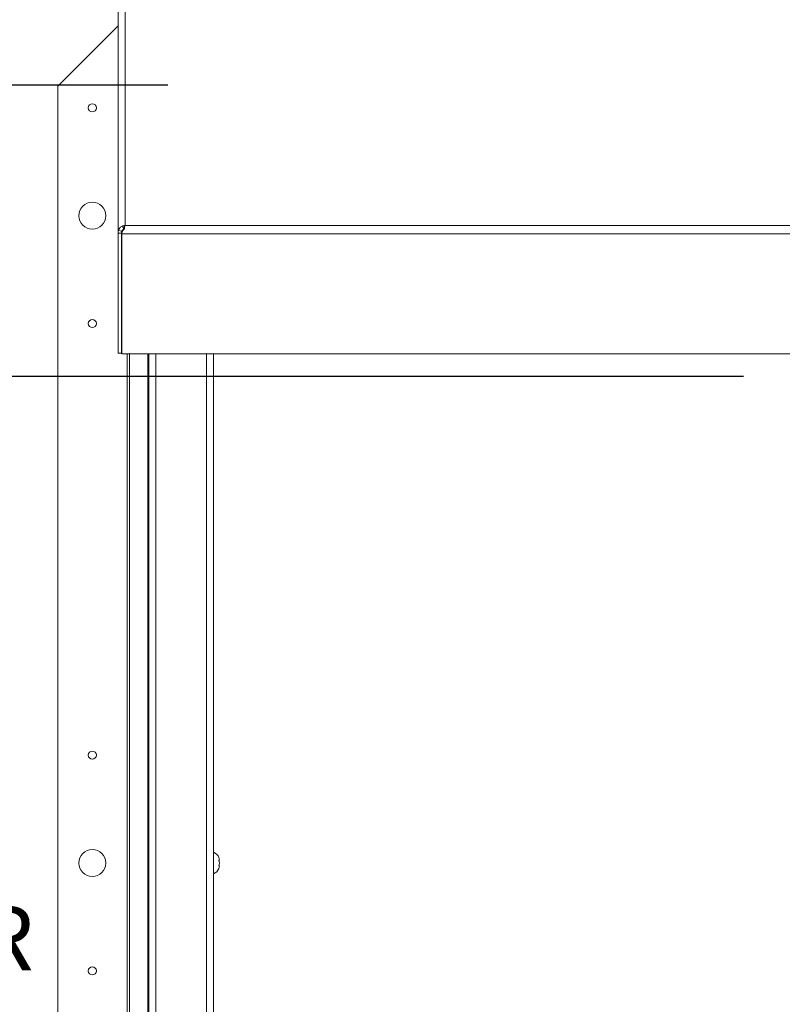
# Paper-space layout 'Sheet2' of a CAD drawing. Units: inches. Extents: x 2 to 195, y 4 to 151.
# Drawn here: x 37 to 55, y 115 to 138 of the extents above; entities that cross this region are included whole.
import ezdxf

# ---------------------------------------------------------------- set-up
doc = ezdxf.new("R2010")
doc.units = ezdxf.units.IN
doc.header["$MEASUREMENT"] = 0
doc.linetypes.add('SLD-Solid', pattern=[0])
doc.layers.add('FORMAT', color=7, linetype='SLD-Solid')
doc.styles.add('SLDTEXTSTYLE0', font='TXT', dxfattribs={"width": 0.75})
doc.dimstyles.new('SLDDIMSTYLE0', dxfattribs={"dimtxt": 1.5, "dimasz": 2.34, "dimexe": 0, "dimexo": 0.0625, "dimgap": 0.375, "dimtad": 0, "dimtih": 1, "dimtoh": 1, "dimdec": 6, "dimrnd": 1e-09, "dimzin": 12, "dimdsep": 46, "dimtxsty": 'SLDTEXTSTYLE0', "dimsah": 1, "dimcen": 0.09, "dimadec": 0, "dimazin": 3, "dimtfac": 1, "dimtdec": 3, "dimtofl": 0, "dimtmove": 0, "dimatfit": 3, "dimfxl": 1, "dimfrac": 2, "dimtolj": 1, "dimtzin": 12, "dimarcsym": 0})
doc.dimstyles.new('SLDDIMSTYLE4', dxfattribs={"dimtxt": 1.5, "dimasz": 2.34, "dimexe": 0, "dimexo": 0.0625, "dimgap": 0.375, "dimtad": 0, "dimtih": 1, "dimtoh": 1, "dimdec": 0, "dimrnd": 1e-09, "dimzin": 12, "dimdsep": 46, "dimtxsty": 'SLDTEXTSTYLE0', "dimsah": 1, "dimcen": 0.09, "dimadec": 0, "dimazin": 3, "dimtfac": 1, "dimtdec": 0, "dimtofl": 0, "dimtmove": 0, "dimatfit": 3, "dimfxl": 1, "dimfrac": 2, "dimtolj": 1, "dimtzin": 12, "dimarcsym": 0})

# ---------------------------------------------------------------- blocks, each defined once
blk = doc.blocks.new('_D_9')
at = {"layer": 'FORMAT', "ltscale": 18}
for p, q in [((54.265, 129.618), (29.032, 129.618)), ((31.282, 129.618), (31.282, 117.806)), ((31.282, 101.535), (31.282, 110.656)), ((53.981, 101.535), (29.032, 101.535))]:
    blk.add_line(p, q, dxfattribs=at)
for points in [[(31.282, 129.618), (30.922, 127.278), (31.642, 127.278)], [(31.282, 101.535), (31.642, 103.875), (30.922, 103.875)]]:
    blk.add_solid(points, dxfattribs=at)
at = {"layer": 'FORMAT', "ltscale": 18, "char_height": 1.5, "attachment_point": 1, "style": 'SLDTEXTSTYLE0'}
for s, insert in [('28 1/8"', (24.607, 117.357, -7.917)), ('CLEAR', (31.65, 117.357, -7.917)), ('OPENING', (26.705, 114.973, -7.917)), ('WIDTH', (28.241, 112.59, -7.917))]:
    blk.add_mtext(s, dxfattribs=dict(at, insert=insert))
blk = doc.blocks.new('_D_13')
at = {"layer": 'FORMAT', "ltscale": 18}
for p, q in [((40.917, 136.373), (19.362, 136.373)), ((21.612, 136.373), (21.612, 124.68)), ((21.612, 100.347), (21.612, 117.53)), ((40.918, 100.347), (19.362, 100.347))]:
    blk.add_line(p, q, dxfattribs=at)
for points in [[(21.612, 136.373), (21.252, 134.033), (21.972, 134.033)], [(21.612, 100.347), (21.972, 102.687), (21.252, 102.687)]]:
    blk.add_solid(points, dxfattribs=at)
at = {"layer": 'FORMAT', "ltscale": 18, "char_height": 1.5, "attachment_point": 1, "style": 'SLDTEXTSTYLE0'}
for s, insert in [('36"', (16.508, 124.23, -7.917)), ('ROUGH', (19.344, 124.23, -7.917)), ('OPENING', (17.035, 121.847, -7.917)), ('WIDTH', (18.571, 119.463, -7.917))]:
    blk.add_mtext(s, dxfattribs=dict(at, insert=insert))

psp = doc.layouts.new('Sheet2')

# ---------------------------------------------------------------- linework, layer by layer
at = {"color": 7, "linetype": 'SLD-Solid', "lineweight": 15, "ltscale": 18}
for p, q in [((39.9273016, 140.8274723), (39.9273016, 133.1198383)), ((39.7648016, 140.6826366), (39.7648016, 132.9456452)), ((39.7648016, 137.7438159), (38.3683351, 136.3473494)), ((38.3683351, 136.3473494), (38.3683351, 100.3473494)), ((39.897512, 133.0340335), (39.869673, 133.1060828)), ((39.9273016, 133.1198383), (39.9095471, 133.0984744)), ((39.9095471, 133.0317371), (39.9095471, 133.0984744)), ((39.9273016, 133.1198383), (73.7593016, 133.1198383)), ((39.8433016, 132.9456452), (39.7648016, 132.9456452)), ((39.7648016, 132.9456452), (39.7648016, 130.160278)), ((39.8505683, 132.983109), (39.7788593, 133.0144606)), ((39.8433016, 132.9456452), (39.8505683, 132.983109)), ((39.8433016, 132.9456452), (39.8433016, 130.160278)), ((39.8503727, 132.9442959), (39.8503727, 132.9293174)), ((73.8362305, 132.9293174), (39.8503727, 132.9293174)), ((39.8503727, 132.9293174), (39.8503727, 130.1439503)), ((39.8602011, 132.9617373), (39.8602011, 132.9610545)), ((39.7648016, 130.160278), (39.8433016, 130.160278)), ((73.8362305, 130.1439503), (39.8503727, 130.1439503)), ((39.9797351, 98.5924194), (39.9797351, 130.1439503)), ((40.0273302, 98.5924194), (40.0273302, 130.1439503)), ((40.4550621, 130.1439503), (40.4550621, 99.0659779)), ((40.4796652, 99.1459779), (40.4796652, 130.1439503)), ((40.6421652, 130.1439503), (40.6421652, 99.1459779)), ((41.8171652, 100.4909779), (41.8171652, 130.1439503)), ((41.9796652, 130.1439503), (41.9796652, 100.4909779)), ((42.1152032, 118.4123013), (42.1012259, 118.4772532)), ((42.1152032, 118.3473494), (42.1012259, 118.4123013)), ((42.1012259, 118.2823975), (42.1152032, 118.3473494)), ((42.1012259, 118.2174456), (42.1152032, 118.2823975))]:
    psp.add_line(p, q, dxfattribs=at)
at = {"color": 7, "linetype": 'SLD-Solid', "lineweight": 15, "ltscale": 324}
for centre, radius in [((39.1683351, 135.8473494), 0.094), ((39.1683351, 133.3473494), 0.3125), ((39.1683351, 130.8473494), 0.094), ((39.1683351, 120.8473494), 0.094), ((39.1683351, 118.3473494), 0.3125), ((39.1683351, 115.8473494), 0.094)]:
    psp.add_circle(centre, radius, dxfattribs=at)
for centre, start, end in [((41.9021798, 118.3973494), 20.65928033, 68.82228677), ((41.9021798, 118.2973494), 291.17771323, 338.48100845)]:
    psp.add_arc(centre, 0.2144854, start, end, dxfattribs=at)
at = {"color": 7, "linetype": 'SLD-Solid', "lineweight": 15, "ltscale": 18}
for points, knots in [([(39.7788593, 133.0144606), (39.7816834, 133.0221398), (39.7858416, 133.0334466), (39.7963501, 133.0512614), (39.8096593, 133.0690449), (39.8336209, 133.0914549), (39.8569486, 133.10092), (39.869673, 133.1060828)], [0, 0, 0, 0, 0.2364027607, 0.34807317441, 0.4609414688, 0.70596424789, 1, 1, 1, 1]), ([(39.8505683, 132.983109), (39.8518762, 132.9876556), (39.853702, 132.9940031), (39.8592855, 133.0049143), (39.8642999, 133.0123473), (39.8707144, 133.0194715), (39.8785298, 133.0257669), (39.8876863, 133.0309739), (39.8940798, 133.0329647), (39.897512, 133.0340335)], [0, 0, 0, 0, 0.3121070987, 0.4357330908, 0.5442366171, 0.6456929626, 0.7498290484, 0.8656979935, 1, 1, 1, 1]), ([(39.869673, 133.1060828), (39.8743818, 133.1079764), (39.8837993, 133.1117635), (39.902984, 133.1172289), (39.9176373, 133.1188013), (39.9273016, 133.1198383)], [0, 0, 0, 0, 0.2539916464, 0.5079832948, 1, 1, 1, 1]), ([(39.9095471, 133.0984744), (39.9130452, 133.0908537), (39.9180999, 133.0798417), (39.9174391, 133.0606588), (39.9141021, 133.0467703), (39.9076743, 133.033075), (39.8949097, 133.0149005), (39.8806513, 133.0042133), (39.8708936, 132.9968996)], [0, 0, 0, 0, 0.27699194388, 0.40025145666, 0.51721062127, 0.63174865358, 0.7479879049, 1, 1, 1, 1]), ([(42.1012259, 118.4123013), (42.1026291, 118.4123013), (42.1056384, 118.4123013), (42.1118299, 118.4123013), (42.1137527, 118.4123013), (42.1152032, 118.4123013)], [0, 0, 0, 0, 0.1766606255, 0.3788794938, 1, 1, 1, 1]), ([(42.1152032, 118.2823975), (42.1138405, 118.2823975), (42.111647, 118.2823975), (42.1040888, 118.2823975), (42.1012259, 118.2823975)], [0, 0, 0, 0, 0.6212275577, 1, 1, 1, 1])]:
    psp.add_open_spline(points, degree=3, knots=knots, dxfattribs=at)
for points in [[(39.7648016, 132.9456452), (39.7654068, 132.9574771), (39.7666171, 132.981141), (39.7747786, 133.0033541), (39.7788593, 133.0144606)], [(39.8708936, 132.9968996), (39.8674734, 132.985667), (39.8606331, 132.9632019), (39.8537928, 132.9406123), (39.8503727, 132.9293174)]]:
    psp.add_open_spline(points, degree=3, dxfattribs=at)

# ---------------------------------------------------------------- dimensions: what is measured, and where the dimension line sits
at = {"layer": 'FORMAT', "ltscale": 18}
for base, p1, p2, text, dimstyle, picture, middle in [((21.6116709, 100.3473494), (41.8167936, 136.3732893), (41.8183351, 100.3473494), '<>ROUGH\\POPENING\\PWIDTH', 'SLDDIMSTYLE4', '_D_13', (21.6116709, 121.1047561)), ((31.2817209, 129.6183676), (54.8808351, 101.5348494), (55.1649477, 129.6183676), '<> CLEAR\\POPENING\\PWIDTH', 'SLDDIMSTYLE0', '_D_9', (31.2817209, 114.2314013))]:
    dim = psp.add_linear_dim(base=base, p1=p1, p2=p2, angle=90, text=text, dimstyle=dimstyle, dxfattribs=at)
    dim.commit()
    dim.dimension.update_dxf_attribs({"geometry": picture, "text_midpoint": middle, "dimtype": 160})

doc.saveas('drawing.dxf')
